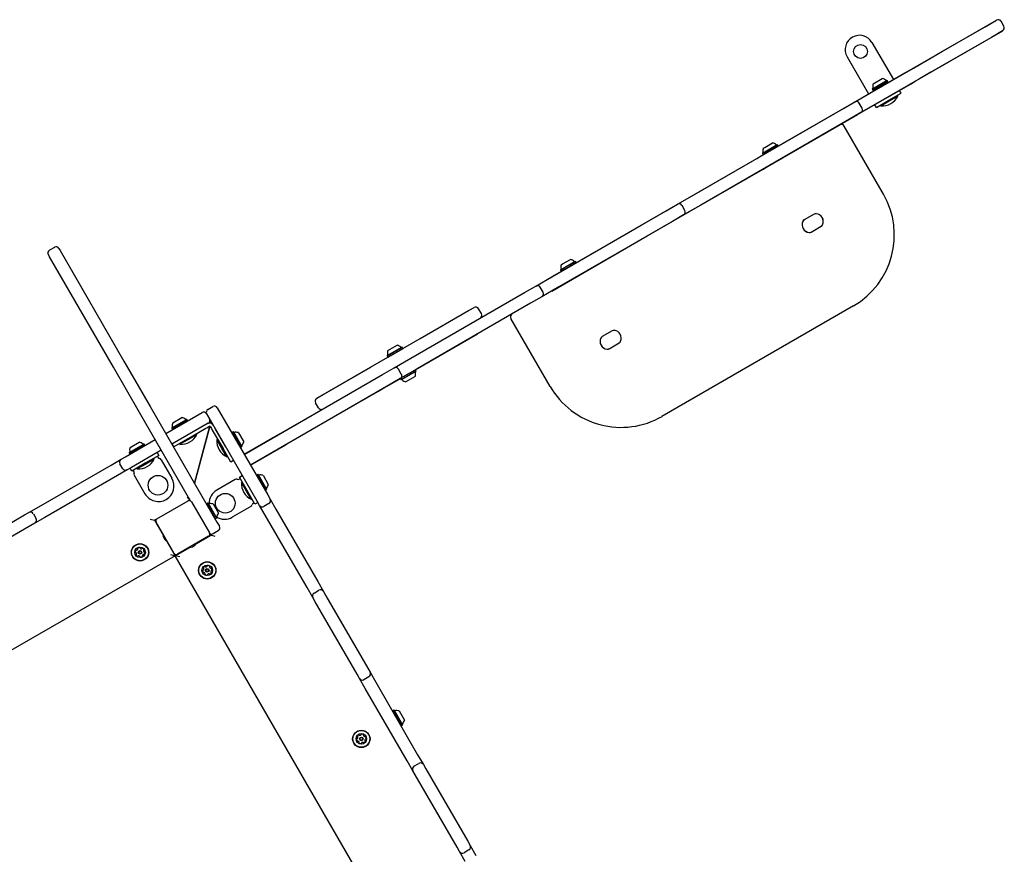
# Model space of a CAD drawing. Units: millimetres. Extents: x -5286 to 5664, y -2742 to 5641.
# Drawn here: x 2960 to 4163, y 1402 to 2421 of the extents above; entities that cross this region are included whole.
import ezdxf

# ---------------------------------------------------------------- set-up
doc = ezdxf.new("R2010")
doc.units = ezdxf.units.MM
doc.header["$LTSCALE"] = 1000
doc.layers.add('1 EQUIPMENT', color=7, linetype='Continuous', lineweight=18)

# ---------------------------------------------------------------- blocks, each defined once
blk = doc.blocks.new('Aire_de_jeux_City_chateaux_CC_15-3002_CC_15-3002_b_Vue_Technique-INT')
at = {"layer": '1 EQUIPMENT', "color": 7, "linetype": 'Continuous', "lineweight": 25}
for p, q in [((4046.4, 2359.4), (4153.2, 2421)), ((4139.4, 2412.9), (4153.2, 2420.9)), ((4153.2, 2420.9), (4153.2, 2421)), ((4162.2, 2413.4), (4158.7, 2419.5)), ((4054, 2346.2), (4160.8, 2407.9)), ((4087.3, 2382.9), (4139.4, 2412.9)), ((4160.7, 2407.9), (4146.9, 2399.9)), ((4160.8, 2407.9), (4160.7, 2407.9)), ((4001, 2393.7), (4027.2, 2348.3)), ((4146.9, 2399.9), (4094.8, 2369.9)), ((4066.5, 2370.9), (4087.3, 2382.9)), ((3970.7, 2376.2), (3996.9, 2330.8)), ((4051.8, 2362.3), (4065.6, 2370.3)), ((4065.6, 2370.3), (4066.5, 2370.9)), ((4094.8, 2369.9), (4074, 2357.9)), ((4000.9, 2332.9), (4051.8, 2362.3)), ((4041.2, 2356.4), (4046.4, 2359.4)), ((4046.4, 2359.3), (4046.4, 2359.4)), ((4073.1, 2357.4), (4059.3, 2349.4)), ((4074, 2357.9), (4073.1, 2357.4)), ((3976, 2318.7), (4041.2, 2356.4)), ((4001.5, 2336.7), (4019.8, 2347.3)), ((4001.6, 2337.1), (4019.5, 2347.4)), ((4002.3, 2335.2), (4020.6, 2345.8)), ((4002.5, 2343.1), (4013.7, 2349.6)), ((4002.7, 2335.2), (4020.6, 2345.5)), ((4059.3, 2349.4), (4008.3, 2320)), ((4019.8, 2347.3), (4019.5, 2347.4)), ((4020.6, 2345.8), (4019.8, 2347.3)), ((4020.6, 2345.5), (4020.6, 2345.8)), ((4041.2, 2356.3), (4041.2, 2356.4)), ((4048.8, 2343.2), (4054, 2346.2)), ((4054, 2346.2), (4053.9, 2346.3)), ((3983.6, 2305.5), (4048.8, 2343.2)), ((4001.6, 2337.1), (4001.5, 2336.7)), ((4001.5, 2336.7), (4002.3, 2335.2)), ((4002.3, 2335.2), (4002.7, 2335.2)), ((4005.7, 2336), (4005.8, 2335.9)), ((4018.3, 2343.2), (4018.3, 2343.2)), ((4036.8, 2331.7), (4034.8, 2335.1)), ((4048.8, 2343.2), (4048.7, 2343.3)), ((3980.1, 2320.9), (4000.9, 2332.9)), ((4006.5, 2314.2), (4021.6, 2323)), ((4022.2, 2322), (4011.8, 2316)), ((4021.6, 2323), (4036.8, 2331.7)), ((4032.6, 2328), (4022.2, 2322)), ((4032.6, 2328), (4032, 2329)), ((3784.4, 2208), (3966.2, 2312.9)), ((3865.7, 2255), (3976, 2318.7)), ((3966.2, 2312.9), (3980.1, 2320.9)), ((3976, 2318.6), (3976, 2318.7)), ((3989, 2313.4), (3985.5, 2319.5)), ((4008.3, 2320), (3987.6, 2308)), ((4006.5, 2314.2), (4004.5, 2317.6)), ((4011.2, 2317), (4011.8, 2316)), ((3973.7, 2300), (3791.9, 2195)), ((3873.3, 2241.9), (3983.6, 2305.5)), ((3987.6, 2308), (3973.7, 2300)), ((3983.6, 2305.5), (3983.5, 2305.6)), ((4015, 2208.4), (3967, 2291.5)), ((3868.3, 2264.5), (3870.1, 2265.5)), ((3870.1, 2265.5), (3879.6, 2271)), ((3870.2, 2260.1), (3885.3, 2268.8)), ((3870.2, 2259.8), (3885.6, 2268.7)), ((3871, 2258.3), (3886.5, 2267.2)), ((3885.6, 2268.7), (3885.3, 2268.8)), ((3886.5, 2267.2), (3885.6, 2268.7)), ((3886.4, 2267), (3886.5, 2267.2)), ((3719.1, 2170.4), (3860.5, 2252)), ((3860.5, 2252), (3865.7, 2255)), ((3860.6, 2251.9), (3860.5, 2252)), ((3865.8, 2254.9), (3865.7, 2255)), ((3867.3, 2258.1), (3870.2, 2259.8)), ((3867.4, 2258.5), (3867.3, 2258.1)), ((3867.3, 2258.1), (3868.2, 2256.6)), ((3867.4, 2258.5), (3870.2, 2260.1)), ((3868.2, 2256.6), (3871, 2258.3)), ((3868.2, 2256.6), (3868.4, 2256.6)), ((3726.7, 2157.2), (3868.1, 2238.9)), ((3868.1, 2238.9), (3873.3, 2241.9)), ((3868.1, 2238.9), (3868.1, 2239)), ((3873.3, 2241.9), (3873.3, 2242)), ((3763.6, 2196), (3784.4, 2208)), ((3749.8, 2188), (3763.6, 2196)), ((3772.6, 2188.4), (3769.1, 2194.5)), ((3791.9, 2195), (3771.1, 2183)), ((3611.2, 2108), (3749.8, 2188)), ((3771.1, 2183), (3757.3, 2175)), ((3930.7, 2183.9), (3918.3, 2176.8)), ((3602.4, 2103), (3719.1, 2170.4)), ((3757.3, 2175), (3618.7, 2095)), ((3719.1, 2170.3), (3719.1, 2170.4)), ((3918.3, 2176.8), (3918.2, 2176.7)), ((3926.8, 2162), (3939.2, 2169.2)), ((3610, 2089.9), (3726.7, 2157.2)), ((3726.7, 2157.2), (3726.6, 2157.3)), ((3926.8, 2162), (3926.7, 2162)), ((3002.6, 2143.3), (2996.5, 2139.8)), ((3008.1, 2141.9), (3009.6, 2139.3)), ((2996.6, 2131.8), (2995.1, 2134.4)), ((3074.5, 1996.9), (2996.6, 2131.8)), ((3009.6, 2139.3), (3087.5, 2004.4)), ((3620.6, 2115.6), (3623.4, 2117.3)), ((3620.7, 2116), (3623.5, 2117.6)), ((3621.6, 2122), (3623.3, 2123.1)), ((3623.3, 2123.1), (3632.8, 2128.5)), ((3623.4, 2117.3), (3638.9, 2126.2)), ((3623.5, 2117.6), (3638.5, 2126.3)), ((3624.3, 2115.8), (3639.7, 2124.7)), ((3638.9, 2126.2), (3638.5, 2126.3)), ((3639.7, 2124.7), (3638.9, 2126.2)), ((3639.7, 2124.5), (3639.7, 2124.7)), ((3590.4, 2096), (3611.2, 2108)), ((3620.7, 2116), (3620.6, 2115.6)), ((3620.6, 2115.6), (3621.4, 2114.2)), ((3621.4, 2114.2), (3624.3, 2115.8)), ((3621.4, 2114.2), (3621.6, 2114.1)), ((3576.6, 2088), (3590.4, 2096)), ((3599.4, 2088.5), (3595.9, 2094.5)), ((3618.7, 2095), (3597.9, 2083)), ((3602.5, 2102.9), (3602.4, 2103)), ((3438, 2008), (3576.6, 2088)), ((3597.9, 2083), (3584.1, 2075)), ((3610, 2089.9), (3610, 2090)), ((3584.1, 2075), (3445.5, 1995)), ((3510, 2066.8), (3515.1, 2069.8)), ((3978.4, 2071.8), (3744.6, 1936.8)), ((3978.4, 2071.8), (3978.4, 2071.8)), ((3328.1, 1961.9), (3510, 2066.8)), ((3449.1, 2031.8), (3508.2, 2066)), ((3508.2, 2066), (3508.3, 2065.9)), ((3524.1, 2062.3), (3520.6, 2068.4)), ((3608.1, 1973.4), (3560.1, 2056.5)), ((3443.1, 1993.5), (3519.3, 2037.5)), ((3519.3, 2037.5), (3519.2, 2037.5)), ((3683.9, 2041.4), (3671.5, 2034.2)), ((3408.9, 2010.8), (3427.2, 2021.3)), ((3409, 2011.1), (3426.9, 2021.4)), ((3409.9, 2017.2), (3421.2, 2023.7)), ((3427.2, 2021.3), (3426.9, 2021.4)), ((3428.1, 2019.9), (3427.2, 2021.3)), ((3449.1, 2031.8), (3449.2, 2031.7)), ((3680, 2019.5), (3692.4, 2026.7)), ((3409, 2011.1), (3408.9, 2010.8)), ((3408.9, 2010.8), (3409.8, 2009.3)), ((3409.8, 2009.3), (3428.1, 2019.9)), ((3409.8, 2009.3), (3410.1, 2009.2)), ((3428, 2019.5), (3428.1, 2019.9)), ((3106.5, 1941.4), (3074.5, 1996.9)), ((3087.5, 2004.4), (3119.5, 1948.9)), ((3329.7, 1962.9), (3388.9, 1997)), ((3388.9, 1997), (3388.9, 1997)), ((3417.3, 1996), (3438, 2008)), ((3234.4, 1890.4), (3403.4, 1988)), ((3403.4, 1988), (3417.3, 1996)), ((3426.2, 1988.5), (3422.7, 1994.5)), ((3445.5, 1995), (3424.8, 1983)), ((3443.3, 1993.4), (3425, 1982.9)), ((3444.2, 1992), (3425.9, 1981.4)), ((3444.1, 1991.6), (3426.2, 1981.3)), ((3443.2, 1985.6), (3431.9, 1979.1)), ((3443.3, 1993.4), (3443, 1993.5)), ((3444.2, 1992), (3443.3, 1993.4)), ((3444.1, 1991.6), (3444.2, 1992)), ((3410.9, 1975), (3241.9, 1877.4)), ((3279.8, 1916.8), (3390.1, 1980.4)), ((3390.1, 1980.3), (3390.1, 1980.4)), ((3403.8, 1970.8), (3409, 1973.8)), ((3409, 1973.8), (3408.9, 1973.9)), ((3409, 1973.8), (3425.1, 1983.1)), ((3424.8, 1983), (3410.9, 1975)), ((3425.1, 1983.2), (3425, 1982.9)), ((3425, 1982.9), (3425.9, 1981.4)), ((3425.9, 1981.4), (3426.2, 1981.3)), ((3287.4, 1903.6), (3397.7, 1967.3)), ((3322.9, 1958.9), (3328.1, 1961.9)), ((3329.7, 1962.9), (3329.8, 1962.8)), ((3397.7, 1967.3), (3397.6, 1967.4)), ((3397.7, 1967.3), (3403.8, 1970.8)), ((3403.8, 1970.8), (3403.7, 1970.9)), ((3119.5, 1948.9), (3181, 1842.3)), ((3190, 1945.4), (3196, 1948.9)), ((3325, 1947.3), (3321.5, 1953.4)), ((3168, 1834.8), (3106.5, 1941.4)), ((3138.5, 1915.9), (3182.8, 1941.5)), ((3188.3, 1940), (3191.8, 1933.9)), ((3250.1, 1833.3), (3188.5, 1939.9)), ((3201.5, 1947.4), (3263, 1840.8)), ((3146, 1922.5), (3164.3, 1933)), ((3190.3, 1928.5), (3146, 1902.9)), ((3146.1, 1922.8), (3164, 1933.1)), ((3146.8, 1921), (3165.2, 1931.6)), ((3147, 1928.9), (3158.2, 1935.4)), ((3185.4, 1925.6), (3162.8, 1912.6)), ((3164.3, 1933), (3164, 1933.1)), ((3165.2, 1931.6), (3164.3, 1933)), ((3165.1, 1931.2), (3165.2, 1931.6)), ((3192.2, 1924.7), (3173.6, 1855.2)), ((3173.8, 1854.9), (3192.5, 1924.7)), ((3189.3, 1923.3), (3191.2, 1924.4)), ((3190.3, 1928.5), (3193.8, 1930.5)), ((3191.2, 1924.4), (3191.6, 1924.6)), ((3193.8, 1930.5), (3192.4, 1928.7)), ((3193, 1924.2), (3193.2, 1923.9)), ((3193.8, 1930.5), (3193.3, 1928.6)), ((3193.5, 1928.5), (3194, 1930.4)), ((3194, 1930.4), (3194.3, 1928.2)), ((3146.1, 1922.8), (3146, 1922.5)), ((3146, 1922.5), (3146.8, 1921)), ((3146.8, 1921), (3147.2, 1920.9)), ((3164.8, 1909.1), (3187.4, 1922.2)), ((3176.6, 1914.6), (3166.2, 1908.7)), ((3176.6, 1914.6), (3176, 1915.6)), ((3187.4, 1922.2), (3189.3, 1923.3)), ((3190.4, 1917), (3190.1, 1916.8)), ((3193.2, 1923.9), (3194.3, 1921.9)), ((3194.3, 1921.9), (3195.4, 1920)), ((3195.4, 1920), (3208.5, 1897.4)), ((3211.9, 1899.4), (3198.9, 1922)), ((3219.3, 1917), (3219.2, 1916.7)), ((3220.8, 1917.9), (3219.3, 1917)), ((3219.3, 1917), (3229.9, 1898.7)), ((3221.2, 1917.8), (3220.8, 1917.9)), ((3220.8, 1917.9), (3231.4, 1899.6)), ((3221.2, 1917.8), (3231.5, 1899.9)), ((3227.2, 1916.9), (3233.7, 1905.6)), ((3234.4, 1890.5), (3274.6, 1913.8)), ((3274.6, 1913.8), (3279.8, 1916.8)), ((3274.7, 1913.7), (3274.6, 1913.8)), ((3279.9, 1916.7), (3279.8, 1916.8)), ((3089.2, 1887.4), (3125.5, 1908.4)), ((3093.9, 1892.4), (3112.2, 1903)), ((3094, 1892.7), (3111.9, 1903)), ((3094.8, 1890.9), (3113.1, 1901.5)), ((3094.9, 1898.8), (3106.2, 1905.3)), ((3112.2, 1903), (3111.9, 1903)), ((3113.1, 1901.5), (3112.2, 1903)), ((3113, 1901.1), (3113.1, 1901.5)), ((3148.3, 1899.6), (3146.3, 1903.1)), ((3164.8, 1909.1), (3148.3, 1899.6)), ((3155.2, 1903.6), (3155.8, 1902.7)), ((3166.2, 1908.7), (3155.8, 1902.7)), ((3202, 1908.6), (3201, 1908.1)), ((3207, 1897.7), (3201, 1908.1)), ((3242, 1877.4), (3282.2, 1900.6)), ((3282.2, 1900.6), (3287.4, 1903.6)), ((3282.2, 1900.6), (3282.2, 1900.7)), ((3287.4, 1903.6), (3287.4, 1903.7)), ((3094, 1892.7), (3093.9, 1892.4)), ((3093.9, 1892.4), (3094.8, 1890.9)), ((3094.8, 1890.9), (3095.1, 1890.8)), ((3133, 1895.4), (3096.7, 1874.4)), ((3130, 1889), (3113.5, 1879.5)), ((3128, 1892.5), (3130, 1889)), ((3183.5, 1891.1), (3183.2, 1891.1)), ((3213, 1887.3), (3207, 1897.7)), ((3218, 1880.9), (3208.5, 1897.4)), ((3229.6, 1898.8), (3229.9, 1898.7)), ((3229.9, 1898.7), (3231.4, 1899.6)), ((3231.4, 1899.6), (3231.5, 1899.9)), ((2983.4, 1826.3), (3071.9, 1877.4)), ((3071.9, 1877.4), (3084, 1884.4)), ((3086, 1872.9), (3082.5, 1878.9)), ((3084, 1884.4), (3089.2, 1887.4)), ((3113.5, 1879.5), (3097.1, 1870)), ((3114.1, 1878.6), (3103.7, 1872.6)), ((3124.5, 1884.6), (3114.1, 1878.6)), ((3124.5, 1884.6), (3123.9, 1885.5)), ((3128.3, 1888), (3128.8, 1887.2)), ((3128.8, 1887.2), (3128.9, 1886.8)), ((3132.9, 1883.9), (3146, 1861.3)), ((3213, 1887.3), (3214, 1887.9)), ((3221.4, 1882.9), (3218, 1880.9)), ((3079.4, 1864.4), (2990.9, 1813.4)), ((3091.5, 1871.4), (3079.4, 1864.4)), ((3096.7, 1874.4), (3091.5, 1871.4)), ((3097.1, 1870), (3095.1, 1873.5)), ((3099.3, 1870.2), (3098.8, 1871)), ((3099.5, 1869.8), (3099.3, 1870.2)), ((3100, 1864.9), (3113.1, 1842.3)), ((3103.1, 1873.5), (3103.7, 1872.6)), ((3178.8, 1874.7), (3179.1, 1874.6)), ((3228.5, 1862.6), (3232, 1864.6)), ((3249.4, 1864.9), (3249.3, 1864.6)), ((3250.9, 1865.8), (3249.4, 1864.9)), ((3249.4, 1864.9), (3260, 1846.6)), ((3251.2, 1865.7), (3250.9, 1865.8)), ((3250.9, 1865.8), (3261.5, 1847.5)), ((3251.2, 1865.7), (3261.5, 1847.8)), ((3257.3, 1864.8), (3263.8, 1853.5)), ((3173.7, 1855.5), (3174, 1855.7)), ((3173.7, 1855.4), (3173.9, 1855.5)), ((3223.4, 1859.7), (3200.8, 1846.6)), ((3228.3, 1860.2), (3228.7, 1860.4)), ((3238, 1846.2), (3228.5, 1862.6)), ((3228.7, 1860.4), (3229.5, 1860.9)), ((3232, 1856.6), (3231.1, 1856)), ((3237.1, 1845.6), (3231.1, 1856)), ((3181, 1842.3), (3201, 1807.7)), ((3243.1, 1835.2), (3237.1, 1845.6)), ((3247.5, 1829.7), (3238, 1846.2)), ((3259.6, 1846.7), (3260, 1846.6)), ((3260, 1846.6), (3261.5, 1847.5)), ((3261.5, 1847.5), (3261.5, 1847.8)), ((3263, 1840.8), (3266, 1835.6)), ((3127.8, 1811.6), (3165.9, 1833.5)), ((3167.8, 1835.1), (3164.7, 1837.5)), ((3168, 1834.8), (3165.9, 1833.5)), ((3166.6, 1833.8), (3168.1, 1834.7)), ((3168.7, 1833.6), (3168, 1834.8)), ((3170, 1832.5), (3192, 1794.4)), ((3188.5, 1829.9), (3188.4, 1829.6)), ((3189.9, 1830.8), (3188.5, 1829.9)), ((3188.5, 1829.9), (3199, 1811.6)), ((3190.3, 1830.7), (3189.9, 1830.8)), ((3189.9, 1830.8), (3200.5, 1812.5)), ((3190.3, 1830.7), (3200.6, 1812.8)), ((3196.3, 1829.8), (3202.8, 1818.5)), ((3243.1, 1835.2), (3244, 1835.8)), ((3245.7, 1830.9), (3245.3, 1830.7)), ((3246.5, 1831.4), (3245.7, 1830.9)), ((3251, 1831.7), (3247.5, 1829.7)), ((3253.1, 1828.1), (3250.1, 1833.3)), ((3260.1, 1816), (3253.1, 1828.1)), ((3264.6, 1830.2), (3258.5, 1826.7)), ((3266, 1835.6), (3273, 1823.5)), ((2877.7, 1765.3), (2966.1, 1816.4)), ((2966.1, 1816.4), (2971.3, 1819.4)), ((2971.3, 1819.4), (2983.4, 1826.3)), ((2976.8, 1817.9), (2980.3, 1811.8)), ((3242.4, 1826.8), (3219.8, 1813.7)), ((3311.1, 1727.6), (3260.1, 1816)), ((3273, 1823.5), (3324.1, 1735.1)), ((2978.8, 1806.4), (2973.6, 1803.4)), ((2990.9, 1813.4), (2978.8, 1806.4)), ((3119.4, 1811.3), (3124.9, 1809.9)), ((3127.3, 1811.3), (3124.9, 1809.9)), ((3124.9, 1809.9), (3125.9, 1808.1)), ((3126.2, 1807.2), (3148.2, 1769.1)), ((3148.7, 1769.4), (3126.7, 1807.5)), ((3127.8, 1811.6), (3127.3, 1811.3)), ((3198.7, 1811.7), (3199, 1811.6)), ((3199, 1811.6), (3200.5, 1812.5)), ((3200.5, 1812.5), (3200.6, 1812.8)), ((3201, 1807.7), (3204, 1802.5)), ((2973.6, 1803.4), (2885.2, 1752.3)), ((3193.4, 1791.5), (3192.3, 1793.4)), ((3202.6, 1797), (3196.5, 1793.5)), ((3135.9, 1789.1), (3137.4, 1786.5)), ((3190.9, 1790.3), (3152.8, 1768.3)), ((3176, 1781.5), (3193.4, 1791.5)), ((3177.4, 1782.3), (3177.1, 1782.3)), ((3182.3, 1785.3), (3182.3, 1785.3)), ((3183, 1785.7), (3183.1, 1785.6)), ((3183.7, 1786.1), (3183.8, 1786)), ((3184.4, 1786.5), (3184.5, 1786.4)), ((3185.1, 1786.9), (3185.2, 1786.8)), ((3185.8, 1787.3), (3185.9, 1787.2)), ((3190.9, 1790.3), (3193.3, 1791.7)), ((3198.8, 1790.1), (3193.4, 1791.5)), ((3144.4, 1768.1), (3149.9, 1766.6)), ((3148.9, 1768.4), (3149.9, 1766.6)), ((3150.1, 1766.5), (3167.8, 1776.8)), ((3151.9, 1767.8), (3152.2, 1768)), ((3152.3, 1768), (3152.8, 1768.3)), ((3159.3, 1771.9), (3159.3, 1772)), ((3166.2, 1776), (3166.1, 1775.8)), ((3171.1, 1777.5), (3173.7, 1779)), ((3149.9, 1766.6), (2617.4, 1459.1)), ((3155.6, 1765.1), (3150.1, 1766.5)), ((3457.5, 1234), (3150.1, 1766.5)), ((3151.9, 1767.8), (3152, 1767.6)), ((3324.1, 1735.1), (3331.1, 1722.9)), ((3318.1, 1715.4), (3311.1, 1727.6)), ((3319.6, 1720.9), (3325.6, 1724.4)), ((3331.1, 1722.9), (3334.1, 1717.7)), ((3321.1, 1710.2), (3318.1, 1715.4)), ((3372.2, 1621.8), (3321.1, 1710.2)), ((3334.1, 1717.7), (3385.2, 1629.3)), ((3385.2, 1629.3), (3388.2, 1624.1)), ((3388.2, 1624.1), (3395.2, 1612)), ((3375.2, 1616.6), (3372.2, 1621.8)), ((3382.2, 1604.5), (3375.2, 1616.6)), ((3386.7, 1618.6), (3380.6, 1615.1)), ((3395.2, 1612), (3446.2, 1523.5)), ((3433.2, 1516), (3382.2, 1604.5)), ((3415.6, 1577), (3415.5, 1576.7)), ((3417.1, 1577.9), (3415.6, 1577)), ((3415.6, 1577), (3426.2, 1558.7)), ((3417.4, 1577.8), (3417.1, 1577.9)), ((3417.1, 1577.9), (3427.7, 1559.6)), ((3417.4, 1577.8), (3427.8, 1559.9)), ((3423.5, 1576.9), (3430, 1565.6)), ((3425.9, 1558.8), (3426.2, 1558.7)), ((3426.2, 1558.7), (3427.7, 1559.6)), ((3427.7, 1559.6), (3427.8, 1559.9)), ((3440.2, 1503.9), (3433.2, 1516)), ((3446.2, 1523.5), (3453.2, 1511.4)), ((3443.2, 1498.7), (3440.2, 1503.9)), ((3441.7, 1509.4), (3447.8, 1512.9)), ((3453.2, 1511.4), (3456.2, 1506.2)), ((3456.2, 1506.2), (3507.3, 1417.8)), ((3494.3, 1410.3), (3443.2, 1498.7)), ((3497.3, 1405.1), (3494.3, 1410.3)), ((3508.8, 1407.1), (3502.8, 1403.6)), ((3507.3, 1417.8), (3510.3, 1412.6)), ((3510.3, 1412.6), (3517.3, 1400.5)), ((3504.3, 1393), (3497.3, 1405.1))]:
    blk.add_line(p, q, dxfattribs=at)
at = {"layer": '1 EQUIPMENT', "color": 7, "linetype": 'Continuous', "lineweight": 18}
blk.add_line((4162.7, 2411.4), (4162, 2411.4), dxfattribs=at)
at = {"layer": '1 EQUIPMENT', "color": 7, "linetype": 'Continuous', "lineweight": 25, "flags": 128}
for points in [[(3181.8, 1785), (3182.7, 1785.4), (3182.9, 1785.5)], [(3149.8, 1766.8), (3149.8, 1766.7), (3150.3, 1766.6)]]:
    blk.add_lwpolyline(points, dxfattribs=at)
at = {"layer": '1 EQUIPMENT', "color": 7, "linetype": 'Continuous', "lineweight": 25}
for centre, radius in [((3987.1, 2382.7), 8.5), ((3129, 1852.7), 12), ((3211.2, 1830.7), 12), ((3107.1, 1770.7), 10.6), ((3107.1, 1770.7), 10.3), ((3107.1, 1770.7), 6.5), ((3107.1, 1770.7), 2.2), ((3107.1, 1770.7), 1.7), ((3189.2, 1748.7), 10.6), ((3189.2, 1748.7), 10.3), ((3189.2, 1748.7), 6.5), ((3189.2, 1748.7), 2.2), ((3189.2, 1748.7), 1.7), ((3377.4, 1542.8), 10.6), ((3377.4, 1542.8), 10.3), ((3377.4, 1542.8), 6.5), ((3377.4, 1542.8), 2.2), ((3377.4, 1542.8), 1.7)]:
    blk.add_circle(centre, radius, dxfattribs=at)
for centre, radius, start, end in [((4155.2, 2417.5), 4, 30, 120), ((4158.7, 2411.4), 4, 300, 30), ((3985.9, 2384.9), 17.5, 120, 210), ((3985.9, 2384.9), 17.5, 30, 120), ((4011.7, 2340.1), 9.7, 46.5288, 77.9415), ((4018.7, 2347.5), 0.5, 226.5288, 300), ((4011.7, 2340.1), 9.7, 162.0585, 193.4712), ((4001.8, 2337.8), 0.5, 300, 13.4712), ((4005, 2335.6), 0.8, 30, 120), ((4019, 2343.6), 0.8, 120, 210), ((3982.1, 2317.5), 4, 30, 120), ((4013.1, 2337.8), 21.8, 266.5692, 333.4308), ((3985.6, 2311.4), 4, 300, 30), ((3963.6, 2289.5), 4, 30, 107.1614), ((3877.6, 2261.5), 9.7, 162.0585, 193.4712), ((3877.6, 2261.5), 9.7, 46.5288, 77.9415), ((3884.6, 2268.9), 0.5, 226.5288, 300), ((3867.6, 2259.2), 0.5, 300, 13.4712), ((3928.4, 2158.4), 100, 300, 30), ((3928.4, 2158.4), 100, 300, 30), ((3765.6, 2192.5), 4, 30, 120), ((3769.1, 2186.4), 4, 300, 30), ((3932.6, 2180.4), 4, 84.9032, 120), ((3932.7, 2180.5), 4, 84.9032, 120), ((3932.2, 2175), 9.5, 335.0968, 84.9032), ((3932.1, 2174.9), 9.5, 335.0968, 84.9032), ((3925.2, 2170.9), 9.5, 155.0968, 264.9032), ((3925.2, 2170.9), 9.5, 155.0968, 264.9032), ((3925.3, 2171), 9.5, 155.0968, 264.9032), ((3920.2, 2173.3), 4, 120, 155.0968), ((3920.2, 2173.3), 4, 120, 155.0968), ((3920.3, 2173.3), 4, 120, 155.0968), ((3937.1, 2172.6), 4, 300, 335.0968), ((3937.2, 2172.7), 4, 300, 335.0968), ((3924.8, 2165.5), 4, 264.9032, 300), ((3924.7, 2165.5), 4, 264.9032, 300), ((3924.7, 2165.5), 4, 264.9032, 300), ((3004.6, 2139.9), 4, 30, 120), ((2998.5, 2136.4), 4, 120, 210), ((3630.8, 2119.1), 9.7, 162.0585, 193.4712), ((3620.9, 2116.7), 0.5, 300, 13.4712), ((3630.8, 2119.1), 9.7, 46.5288, 77.9415), ((3637.8, 2126.5), 0.5, 226.5288, 300), ((3592.4, 2092.5), 4, 30, 120), ((3595.9, 2086.5), 4, 300, 30), ((3517.1, 2066.4), 4, 30, 120), ((3520.6, 2060.3), 4, 300, 30), ((3563.5, 2058.5), 4, 120, 210), ((3678.4, 2028.5), 9.5, 155.0968, 264.9032), ((3673.5, 2030.8), 4, 120, 155.0968), ((3685.9, 2037.9), 4, 84.9032, 120), ((3685.4, 2032.5), 9.5, 335.0968, 84.9032), ((3419.1, 2014.2), 9.7, 46.5323, 77.9373), ((3426.2, 2021.6), 0.5, 226.5323, 300), ((3690.4, 2030.2), 4, 300, 335.0968), ((3419.1, 2014.2), 9.7, 162.0627, 193.4677), ((3409.2, 2011.8), 0.5, 300, 13.4677), ((3678, 2023), 4, 264.9032, 300), ((3419.3, 1992.5), 4, 30, 120), ((3422.8, 1986.5), 4, 300, 30), ((3433.9, 1988.6), 9.7, 342.0585, 13.4712), ((3443.9, 1990.9), 0.5, 120, 193.4712), ((3426.9, 1981.1), 0.5, 46.5288, 120), ((3433.9, 1988.5), 9.7, 226.5288, 257.9415), ((3694.7, 2023.4), 100, 210, 300), ((3198, 1945.4), 4, 30, 120), ((3324.9, 1955.4), 4, 120, 210), ((3184.8, 1938), 4, 30, 120), ((3192, 1941.9), 4, 120, 210), ((3328.4, 1949.3), 4, 210, 287.1614), ((3156.2, 1925.9), 9.7, 162.0585, 193.4712), ((3156.2, 1925.9), 9.7, 46.5288, 77.9415), ((3163.2, 1933.3), 0.5, 226.5288, 300), ((3192.1, 1923.7), 5, 30, 120), ((3188.3, 1931.9), 4, 300, 30), ((3192.1, 1923.7), 1, 30, 120), ((3146.3, 1923.5), 0.5, 300, 13.4712), ((3157.1, 1924.4), 21.8, 266.5692, 333.4308), ((3221.9, 1917.6), 0.5, 210, 283.4712), ((3224.2, 1907.7), 9.7, 72.0585, 103.4712), ((3104.1, 1895.8), 9.7, 46.5288, 77.9415), ((3111.2, 1903.2), 0.5, 226.5288, 300), ((3222.7, 1906.8), 21.8, 176.5692, 243.4308), ((3231.6, 1900.6), 0.5, 136.5288, 210), ((3224.2, 1907.7), 9.7, 316.5288, 347.9415), ((3104.1, 1895.8), 9.7, 162.0585, 193.4712), ((3094.2, 1893.4), 0.5, 300, 13.4712), ((3086, 1880.9), 4, 120, 210), ((3105, 1894.3), 21.8, 266.5692, 333.4308), ((3131.5, 1888.3), 3, 210, 258.1897), ((3130.3, 1882.4), 3, 30, 78.1897), ((3089.5, 1874.9), 4, 210, 300), ((3096.9, 1868.3), 3, 341.8103, 30), ((3102.6, 1866.4), 3, 161.8103, 210), ((3251.9, 1865.5), 0.5, 210, 283.4712), ((3254.3, 1855.6), 9.7, 72.0585, 103.4712), ((3129.5, 1851.8), 19, 300, 30), ((3224.9, 1857.1), 3, 71.8103, 120), ((3226.8, 1862.8), 3, 251.8103, 300), ((3252.8, 1854.7), 21.8, 176.5692, 243.4308), ((3254.3, 1855.6), 9.7, 316.5288, 347.9415), ((3129.5, 1851.8), 19, 210, 300), ((3210.3, 1830.2), 19, 120, 180.4001), ((3261.7, 1848.5), 0.5, 136.5288, 210), ((3167.4, 1831), 3, 30, 120), ((3191, 1830.5), 0.5, 210, 283.4677), ((3193.3, 1820.6), 9.7, 72.0627, 103.4677), ((3240.9, 1829.4), 3, 300, 348.1897), ((3246.8, 1828.2), 3, 120, 168.1897), ((3256.5, 1830.1), 4, 210, 300), ((3262.6, 1833.6), 4, 300, 30), ((2973.3, 1815.9), 4, 30, 120), ((3193.3, 1820.6), 9.7, 316.5323, 347.9373), ((2976.8, 1809.8), 4, 300, 30), ((3128.8, 1808.7), 3, 120, 210), ((3129.3, 1809), 3, 120, 210), ((3200.7, 1813.5), 0.5, 136.5323, 210), ((3210.3, 1830.2), 19, 238.679, 300), ((3189.4, 1792.9), 3, 300, 30), ((3194.5, 1797), 4, 235.9783, 300), ((3200.6, 1800.5), 4, 300, 30), ((3145.2, 1792.8), 10, 186.9261, 201.7755), ((3145.2, 1792.7), 10, 218.2245, 233.0739), ((3167.5, 1786.8), 10, 308.2245, 329.5414), ((3103.7, 1771.6), 2.52, 139.3056, 192.4356), ((3101.7, 1771.1), 0.481, 192.43, 270.916), ((3102.2, 1772.9), 0.481, 60.8706, 139.2715), ((3101.8, 1770.2), 0.481, 42.4657, 90.8706), ((3100.3, 1768.8), 2.52, 349.2894, 42.4447), ((3102.8, 1767.6), 0.481, 120.8706, 199.3053), ((3102.7, 1773.7), 0.481, 240.8575, 289.3055), ((3102.3, 1768.4), 0.481, 300.8672, 349.3056), ((3102, 1775.7), 2.52, 289.3165, 342.4356), ((3104.8, 1775.5), 0.481, 132.4356, 210.8672), ((3103.9, 1775.1), 0.481, 342.4354, 30.8706), ((3106.1, 1774), 2.52, 79.3056, 132.4414), ((3106.5, 1776), 0.481, 0.8253, 79.3113), ((3107.5, 1776.1), 0.481, 180.8706, 229.3055), ((3108.8, 1777.6), 2.52, 229.3114, 282.4357), ((3109.2, 1775.6), 0.481, 282.4305, 330.8741), ((3110.1, 1775.1), 0.481, 72.4354, 150.8706), ((3112.2, 1765.8), 2.52, 109.3056, 162.4356), ((3109.5, 1773.2), 2.52, 19.3056, 72.4356), ((3111.5, 1767.7), 0.481, 60.8706, 109.3056), ((3111.9, 1773.1), 0.481, 120.8672, 169.3108), ((3113.9, 1772.7), 2.52, 169.3055, 222.4299), ((3111.4, 1773.9), 0.481, 300.8706, 19.3056), ((3111.9, 1768.6), 0.481, 240.8741, 319.3358), ((3112.4, 1771.3), 0.481, 222.4357, 270.916), ((3110.4, 1769.9), 2.52, 319.3056, 12.4356), ((3112.4, 1770.3), 0.481, 12.43, 90.8706), ((3150.8, 1770.6), 3, 210, 300), ((3151.3, 1770.9), 3, 210, 300), ((3167.4, 1786.8), 10, 270.4586, 291.7755), ((3104.7, 1768.3), 2.52, 199.3055, 252.4357), ((3104.1, 1766.3), 0.481, 252.4359, 330.8741), ((3104.9, 1765.9), 0.481, 102.43, 150.8706), ((3105.3, 1763.9), 2.52, 49.3114, 102.4356), ((3106.7, 1765.4), 0.481, 0.8253, 49.3056), ((3107.6, 1765.4), 0.481, 180.8706, 259.3113), ((3108, 1767.4), 2.52, 259.3056, 312.4357), ((3110.2, 1766.4), 0.481, 162.4928, 210.8706), ((3109.4, 1765.9), 0.481, 312.4698, 30.8838), ((3185.9, 1747.8), 2.52, 169.3056, 222.4357), ((3183.9, 1748.2), 0.481, 90.8706, 169.3113), ((3183.9, 1749.1), 0.481, 270.8253, 319.3056), ((3184.4, 1746.4), 0.481, 222.4698, 300.8838), ((3184.8, 1751.7), 0.481, 162.4359, 240.8741), ((3182.4, 1750.5), 2.52, 319.3114, 12.4356), ((3186.8, 1751.1), 2.52, 109.3055, 162.4357), ((3184.4, 1750.9), 0.481, 12.43, 60.8706), ((3184.9, 1745.6), 0.481, 72.4928, 120.8706), ((3184.3, 1743.6), 2.52, 19.3056, 72.4356), ((3186.1, 1753), 0.481, 30.8706, 109.3053), ((3186.9, 1753.5), 0.481, 210.8672, 259.3056), ((3186.2, 1744.3), 0.481, 330.8706, 19.3056), ((3187.1, 1743.8), 0.481, 150.8741, 229.3358), ((3187.3, 1755.5), 2.52, 259.2894, 312.4447), ((3188.7, 1754), 0.481, 312.4657, 0.8706), ((3189.6, 1754), 0.481, 102.43, 180.916), ((3190.1, 1752.1), 2.52, 49.3056, 102.4356), ((3191.2, 1741.9), 2.52, 79.3055, 132.4299), ((3191.5, 1743.9), 0.481, 30.8672, 79.3108), ((3191.4, 1753.6), 0.481, 330.8706, 49.2715), ((3192.2, 1753.1), 0.481, 150.8575, 199.3055), ((3194.2, 1753.8), 2.52, 199.3165, 252.4356), ((3192.4, 1744.4), 0.481, 210.8706, 289.3056), ((3191.7, 1746.3), 2.52, 289.3056, 342.4356), ((3193.5, 1751.9), 0.481, 252.4354, 300.8706), ((3196.1, 1747), 2.52, 139.3114, 192.4357), ((3194.1, 1746.6), 0.481, 192.4305, 240.8741), ((3194, 1751), 0.481, 42.4356, 120.8672), ((3193.6, 1745.7), 0.481, 342.4354, 60.8706), ((3194.6, 1748.3), 0.481, 90.8706, 139.3055), ((3192.5, 1749.7), 2.52, 349.3056, 42.4414), ((3194.5, 1749.3), 0.481, 270.8253, 349.3113), ((3188.4, 1745.4), 2.52, 229.3056, 282.4356), ((3188.8, 1743.4), 0.481, 282.43, 0.8706), ((3189.8, 1743.4), 0.481, 132.4357, 180.916), ((3321.6, 1717.4), 4, 120, 210), ((3327.6, 1720.9), 4, 30, 120), ((3384.7, 1622.1), 4, 300, 30), ((3378.6, 1618.6), 4, 210, 300), ((3418.1, 1577.6), 0.5, 210, 283.4712), ((3420.5, 1567.7), 9.7, 72.0585, 103.4712), ((3420.5, 1567.7), 9.7, 316.5288, 347.9415), ((3427.9, 1560.6), 0.5, 136.5288, 210), ((3372.1, 1542.2), 0.481, 90.8706, 169.3113), ((3374.1, 1541.8), 2.52, 169.3056, 222.4357), ((3372.1, 1543.2), 0.481, 270.8253, 319.3056), ((3372.6, 1540.5), 0.481, 222.4698, 300.8838), ((3370.5, 1544.5), 2.52, 319.3114, 12.4356), ((3374.9, 1545.2), 2.52, 109.3055, 162.4357), ((3373, 1545.8), 0.481, 162.4359, 240.8741), ((3372.5, 1544.9), 0.481, 12.43, 60.8706), ((3373.1, 1539.6), 0.481, 72.4928, 120.8706), ((3372.5, 1537.7), 2.52, 19.3056, 72.4356), ((3374.3, 1547.1), 0.481, 30.8706, 109.3053), ((3375.1, 1547.6), 0.481, 210.8672, 259.3056), ((3375.5, 1549.6), 2.52, 259.2894, 312.4447), ((3376.8, 1548.1), 0.481, 312.4657, 0.8706), ((3377.8, 1548.1), 0.481, 102.43, 180.916), ((3378.2, 1546.1), 2.52, 49.3056, 102.4356), ((3379.6, 1547.6), 0.481, 330.8706, 49.2715), ((3380.4, 1547.2), 0.481, 150.8575, 199.3055), ((3382.3, 1547.9), 2.52, 199.3165, 252.4356), ((3379.9, 1540.4), 2.52, 289.3056, 342.4356), ((3381.7, 1545.9), 0.481, 252.4354, 300.8706), ((3384.3, 1541), 2.52, 139.3114, 192.4357), ((3382.3, 1540.6), 0.481, 192.4305, 240.8741), ((3382.2, 1545.1), 0.481, 42.4356, 120.8672), ((3381.8, 1539.8), 0.481, 342.4354, 60.8706), ((3382.7, 1542.4), 0.481, 90.8706, 139.3055), ((3380.7, 1543.7), 2.52, 349.3056, 42.4414), ((3382.7, 1543.3), 0.481, 270.8253, 349.3113), ((3374.4, 1538.4), 0.481, 330.8706, 19.3056), ((3375.2, 1537.9), 0.481, 150.8741, 229.3358), ((3376.6, 1539.4), 2.52, 229.3056, 282.4356), ((3377, 1537.5), 0.481, 282.43, 0.8706), ((3378, 1537.5), 0.481, 132.4357, 180.916), ((3379.3, 1536), 2.52, 79.3055, 132.4299), ((3379.7, 1538), 0.481, 30.8672, 79.3108), ((3380.5, 1538.5), 0.481, 210.8706, 289.3056), ((3443.7, 1505.9), 4, 120, 210), ((3449.8, 1509.4), 4, 30, 120), ((3506.8, 1410.6), 4, 300, 30), ((3500.8, 1407.1), 4, 210, 300)]:
    blk.add_arc(centre, radius, start, end, dxfattribs=at)
blk.add_open_spline([(3189.6, 1789.5), (3189.3, 1789.3), (3189, 1789.2), (3188.8, 1788.9), (3188.7, 1788.8)], degree=3, knots=[0, 0, 0, 0, 0.886324, 1, 1, 1, 1], dxfattribs=at)

msp = doc.modelspace()

# ---------------------------------------------------------------- block references
at = {"layer": '1 EQUIPMENT'}
msp.add_blockref('Aire_de_jeux_City_chateaux_CC_15-3002_CC_15-3002_b_Vue_Technique-INT', (0, 0), dxfattribs=at)

doc.saveas('drawing.dxf')
